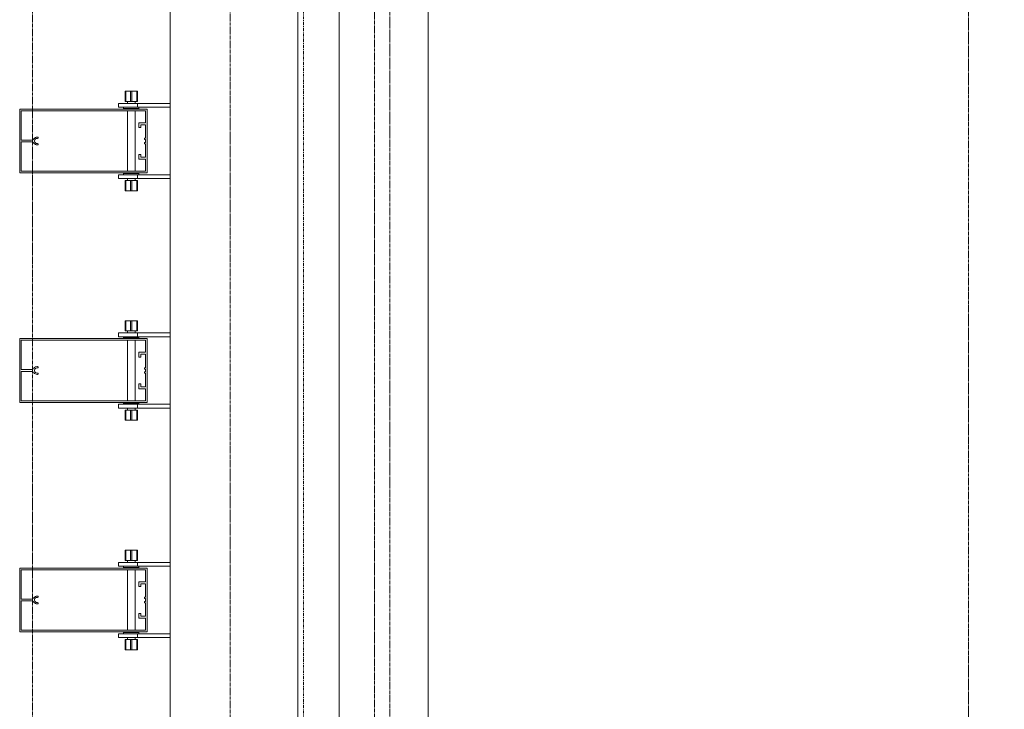
# Model space of a CAD drawing. Extents: x -183660 to 9900, y -136980 to 331.
# Drawn here: x -178084 to -176540, y -121871 to -120789 of the extents above; entities that cross this region are included whole.
import ezdxf

# ---------------------------------------------------------------- set-up
doc = ezdxf.new("R2010")
doc.units = 0
doc.header["$LTSCALE"] = 0.25
for name, pattern in [('AD_Gebäudehülle 2.OG$0$CENTER2', [28.575, 19.05, -3.175, 3.175, -3.175]), ('AD_Systemachsen$0$XKITLINE03', [6, 3, -1, 1, -1]), ('Herzner_Show Level3$0$CENTER2', [28.575, 19.05, -3.175, 3.175, -3.175]), ('Pichler_Grundriss_14.000 Catwalk$0$CENTER2', [28.575, 19.05, -3.175, 3.175, -3.175]), ('Pichler_Grundriss_17.820$0$CENTER2', [28.575, 19.05, -3.175, 3.175, -3.175])]:
    doc.linetypes.add(name, pattern=pattern)
doc.layers.get('0').update_dxf_attribs({"lineweight": 9})
for name, color, linetype, lineweight in [('AD_Gebäudehülle 2.OG$0$Kontur', 252, 'AD_Gebäudehülle 2.OG$0$CENTER2', 9), ('AD_Systemachsen$0$Systemachsen', 202, 'Continuous', 13), ('Herzner_Show Level3$0$Leitungen', 252, 'Herzner_Show Level3$0$CENTER2', 13), ('Pichler_Grundriss_14.000 Catwalk$0$Kontur', 181, 'Continuous', 0), ('Pichler_Grundriss_14.000 Catwalk$0$Kontur BoH Dach', 252, 'Pichler_Grundriss_14.000 Catwalk$0$CENTER2', 13), ('Pichler_Grundriss_17.820$0$Kontur', 181, 'Continuous', 0)]:
    doc.layers.add(name, color=color, linetype=linetype, lineweight=lineweight)

# ---------------------------------------------------------------- blocks, each defined once
blk = doc.blocks.new('AD_Systemachsen')
at = {"layer": 'AD_Systemachsen$0$Systemachsen', "linetype": 'AD_Systemachsen$0$XKITLINE03', "ltscale": 6}
blk.add_line((-177639.1, -136529.8), (-177639.1, -62229.8), dxfattribs=at)
blk = doc.blocks.new('AD_Gebäudehülle 2.OG')
at = {"layer": 'AD_Gebäudehülle 2.OG$0$Kontur'}
for points in [[(-120461.2, -132059.8), (-178064.1, -132059.8), (-178064.1, -66700), (-120461.1, -66700)], [(-178064.1, -67030), (-177754.1, -67030), (-177754.1, -131729.8), (-178064.1, -131729.8)]]:
    blk.add_lwpolyline(points, dxfattribs=at)
blk = doc.blocks.new('Herzner_Show Level3')
at = {"layer": 'Herzner_Show Level3$0$Leitungen'}
blk.add_line((-176595.8, -125256.6), (-176595.8, -118080.6), dxfattribs=at)
blk = doc.blocks.new('Pichler_Grundriss_14.000 Catwalk$0$Catwalk')
for p, q in [((-177583, -124403.8), (-177583, -117555.8)), ((-177443.3, -124403.8), (-177443.3, -117555.8))]:
    blk.add_line(p, q)
blk = doc.blocks.new('Pichler_Grundriss_14.000 Catwalk$0$Lamellenfassade Süd_gr 2')
at = {"layer": 'Pichler_Grundriss_14.000 Catwalk$0$Kontur'}
for p, q in [((-177848.1, -124438.8), (-177848.1, -117520.8)), ((-177648.1, -124438.8), (-177648.1, -117520.8)), ((-177918.6, -120901.8), (-177918.6, -120917.8)), ((-177910.1, -120901.8), (-177918.6, -120901.8)), ((-177918.6, -120901.8), (-177917.6, -120901.8)), ((-177918.6, -120901.8), (-177914.2, -120901.8)), ((-177917.6, -120917.8), (-177917.6, -120901.8)), ((-177917.6, -120901.8), (-177900.6, -120901.8)), ((-177914.2, -120901.8), (-177914, -120901.8)), ((-177904, -120901.8), (-177914.2, -120901.8)), ((-177914, -120901.8), (-177913.3, -120901.8)), ((-177910.1, -120917.8), (-177910.1, -120901.8)), ((-177908.1, -120917.8), (-177908.1, -120901.8)), ((-177908.1, -120901.8), (-177899.6, -120901.8)), ((-177904.3, -120901.8), (-177905, -120901.8)), ((-177904, -120901.8), (-177904.3, -120901.8)), ((-177904, -120901.8), (-177899.6, -120901.8)), ((-177900.6, -120917.8), (-177900.6, -120901.8)), ((-177899.6, -120901.8), (-177900.6, -120901.8)), ((-177899.6, -120917.8), (-177899.6, -120901.8)), ((-178084.1, -121029.8), (-178084.1, -120929.8)), ((-178084.1, -120929.8), (-177884.1, -120929.8)), ((-177929.1, -120920.8), (-177848.1, -120920.8)), ((-177929.1, -120920.8), (-177929.1, -120926.8)), ((-177929.1, -120926.8), (-177848.1, -120926.8)), ((-177921.1, -120926.8), (-177921.1, -120928.8)), ((-177921.1, -120928.8), (-177897.1, -120928.8)), ((-177918.6, -120917.8), (-177910.1, -120917.8)), ((-177915.1, -120917.8), (-177915.1, -120920.8)), ((-177915.1, -120928.8), (-177915.1, -120929.8)), ((-177910.1, -120917.8), (-177900.6, -120917.8)), ((-177903.1, -120917.8), (-177903.1, -120920.8)), ((-177903.1, -120928.8), (-177903.1, -120929.8)), ((-177900.6, -120917.8), (-177899.6, -120917.8)), ((-177899.1, -120926.8), (-177899.1, -120920.8)), ((-177897.1, -120928.8), (-177897.1, -120926.8)), ((-177884.1, -120929.8), (-177884.1, -121029.8)), ((-177886.6, -120932.3), (-178081.6, -120932.3)), ((-178081.6, -120932.3), (-178081.6, -120978.4)), ((-177915.1, -120932.3), (-177915.1, -121027.3)), ((-177903.1, -120932.3), (-177903.1, -121027.3)), ((-177886.6, -120951.2), (-177886.6, -120932.3)), ((-177897.3, -120958.7), (-177897.3, -120951.2)), ((-177897.3, -120951.2), (-177886.6, -120951.2)), ((-177894.3, -120958.7), (-177897.3, -120958.7)), ((-177886.6, -120954.2), (-177894.3, -120954.2)), ((-177894.3, -120954.2), (-177894.3, -120958.7)), ((-177886.6, -120975.5), (-177886.6, -120954.2)), ((-178061.8, -120976.2), (-178060.8, -120975.1)), ((-178060.8, -120975.1), (-178059.6, -120974.3)), ((-178059.6, -120974.3), (-178058.3, -120973.9)), ((-178058.3, -120975.9), (-178059.5, -120976.6)), ((-178058.3, -120973.9), (-178056.9, -120973.7)), ((-178056.9, -120975.7), (-178058.3, -120975.9)), ((-178056.9, -120973.7), (-178056, -120973.7)), ((-178056, -120975.7), (-178056.9, -120975.7)), ((-178056, -120973.7), (-178055.4, -120973.9)), ((-178055.4, -120975.5), (-178056, -120975.7)), ((-178055.4, -120973.9), (-178055, -120974.4)), ((-178055, -120975), (-178055.4, -120975.5)), ((-178055, -120974.4), (-178055, -120975)), ((-177888.6, -120977.5), (-177888.6, -120975.5)), ((-177888.6, -120975.5), (-177886.6, -120975.5)), ((-178081.6, -120978.4), (-178065.8, -120978.4)), ((-178081.6, -120981.2), (-178081.6, -121027.3)), ((-178065.8, -120981.2), (-178081.6, -120981.2)), ((-178065.8, -120978.4), (-178064.6, -120978.2)), ((-178064.6, -120981.4), (-178065.8, -120981.2)), ((-178064.6, -120978.2), (-178063.5, -120977.7)), ((-178063.5, -120981.8), (-178064.6, -120981.4)), ((-178063.5, -120977.7), (-178062.6, -120977.1)), ((-178062.6, -120982.5), (-178063.5, -120981.8)), ((-178062.6, -120977.1), (-178061.8, -120976.2)), ((-178061.8, -120983.4), (-178062.6, -120982.5)), ((-178060.8, -120984.4), (-178061.8, -120983.4)), ((-178060.4, -120977.7), (-178060.9, -120979.1)), ((-178060.9, -120979.1), (-178060.9, -120980.5)), ((-178060.9, -120980.5), (-178060.4, -120981.8)), ((-178059.6, -120985.2), (-178060.8, -120984.4)), ((-178059.5, -120976.6), (-178060.4, -120977.7)), ((-178060.4, -120981.8), (-178059.5, -120982.9)), ((-178058.3, -120985.7), (-178059.6, -120985.2)), ((-178059.5, -120982.9), (-178058.3, -120983.6)), ((-178058.3, -120983.6), (-178056.9, -120983.9)), ((-178056.9, -120985.9), (-178058.3, -120985.7)), ((-178056.9, -120983.9), (-178056, -120983.9)), ((-178056, -120985.9), (-178056.9, -120985.9)), ((-178056, -120983.9), (-178055.4, -120984.1)), ((-178055.4, -120985.7), (-178056, -120985.9)), ((-178055.4, -120984.1), (-178055, -120984.6)), ((-178055, -120985.2), (-178055.4, -120985.7)), ((-178055, -120984.6), (-178055, -120985.2)), ((-177886.6, -120977.5), (-177888.6, -120977.5)), ((-177888.6, -120984), (-177888.6, -120982)), ((-177888.6, -120982), (-177886.6, -120982)), ((-177886.6, -120984), (-177888.6, -120984)), ((-177886.6, -120982), (-177886.6, -120977.5)), ((-177886.6, -121005.3), (-177886.6, -120984)), ((-177897.3, -121008.3), (-177897.3, -121000.8)), ((-177897.3, -121000.8), (-177894.3, -121000.8)), ((-177894.3, -121000.8), (-177894.3, -121005.3)), ((-177894.3, -121005.3), (-177886.6, -121005.3)), ((-177886.6, -121008.3), (-177897.3, -121008.3)), ((-177886.6, -121027.3), (-177886.6, -121008.3)), ((-177884.1, -121029.8), (-178084.1, -121029.8)), ((-178081.6, -121027.3), (-177886.6, -121027.3)), ((-177929.1, -121032.8), (-177848.1, -121032.8)), ((-177929.1, -121032.8), (-177929.1, -121038.8)), ((-177897.1, -121030.8), (-177921.1, -121030.8)), ((-177921.1, -121030.8), (-177921.1, -121032.8)), ((-177915.1, -121029.8), (-177915.1, -121030.8)), ((-177903.1, -121029.8), (-177903.1, -121030.8)), ((-177899.1, -121038.8), (-177899.1, -121032.8)), ((-177897.1, -121032.8), (-177897.1, -121030.8)), ((-177929.1, -121038.8), (-177848.1, -121038.8)), ((-177917.6, -121041.8), (-177918.6, -121041.8)), ((-177918.6, -121041.8), (-177918.6, -121057.8)), ((-177908.1, -121041.8), (-177917.6, -121041.8)), ((-177917.6, -121041.8), (-177917.6, -121057.8)), ((-177915.1, -121038.8), (-177915.1, -121041.8)), ((-177910.1, -121057.8), (-177910.1, -121041.8)), ((-177899.6, -121041.8), (-177908.1, -121041.8)), ((-177908.1, -121041.8), (-177908.1, -121057.8)), ((-177903.1, -121038.8), (-177903.1, -121041.8)), ((-177900.6, -121057.8), (-177900.6, -121041.8)), ((-177899.6, -121041.8), (-177899.6, -121057.8)), ((-177910.1, -121057.8), (-177918.6, -121057.8)), ((-177918.6, -121057.8), (-177917.6, -121057.8)), ((-177914.2, -121057.8), (-177918.6, -121057.8)), ((-177917.6, -121057.8), (-177900.6, -121057.8)), ((-177904, -121057.8), (-177914.2, -121057.8)), ((-177914.2, -121057.8), (-177914, -121057.8)), ((-177914, -121057.8), (-177913.3, -121057.8)), ((-177908.1, -121057.8), (-177899.6, -121057.8)), ((-177904.3, -121057.8), (-177905, -121057.8)), ((-177904, -121057.8), (-177904.3, -121057.8)), ((-177904, -121057.8), (-177899.6, -121057.8)), ((-177899.6, -121057.8), (-177900.6, -121057.8)), ((-177918.6, -121261.8), (-177918.6, -121277.8)), ((-177910.1, -121261.8), (-177918.6, -121261.8)), ((-177918.6, -121261.8), (-177917.6, -121261.8)), ((-177918.6, -121261.8), (-177914.2, -121261.8)), ((-177917.6, -121277.8), (-177917.6, -121261.8)), ((-177917.6, -121261.8), (-177900.6, -121261.8)), ((-177914.2, -121261.8), (-177914, -121261.8)), ((-177904, -121261.8), (-177914.2, -121261.8)), ((-177914, -121261.8), (-177913.3, -121261.8)), ((-177910.1, -121277.8), (-177910.1, -121261.8)), ((-177908.1, -121277.8), (-177908.1, -121261.8)), ((-177908.1, -121261.8), (-177899.6, -121261.8)), ((-177904.3, -121261.8), (-177905, -121261.8)), ((-177904, -121261.8), (-177904.3, -121261.8)), ((-177904, -121261.8), (-177899.6, -121261.8)), ((-177900.6, -121277.8), (-177900.6, -121261.8)), ((-177899.6, -121261.8), (-177900.6, -121261.8)), ((-177899.6, -121261.8), (-177899.6, -121277.8)), ((-177929.1, -121280.8), (-177848.1, -121280.8)), ((-177929.1, -121280.8), (-177929.1, -121286.8)), ((-177918.6, -121277.8), (-177910.1, -121277.8)), ((-177915.1, -121277.8), (-177915.1, -121280.8)), ((-177910.1, -121277.8), (-177900.6, -121277.8)), ((-177903.1, -121277.8), (-177903.1, -121280.8)), ((-177900.6, -121277.8), (-177899.6, -121277.8)), ((-177899.1, -121286.8), (-177899.1, -121280.8)), ((-178084.1, -121389.8), (-178084.1, -121289.8)), ((-178084.1, -121289.8), (-177884.1, -121289.8)), ((-178081.6, -121292.3), (-178081.6, -121338.4)), ((-177886.6, -121292.3), (-178081.6, -121292.3)), ((-177929.1, -121286.8), (-177848.1, -121286.8)), ((-177921.1, -121286.8), (-177921.1, -121288.8)), ((-177921.1, -121288.8), (-177897.1, -121288.8)), ((-177915.1, -121288.8), (-177915.1, -121289.8)), ((-177915.1, -121292.3), (-177915.1, -121387.3)), ((-177903.1, -121288.8), (-177903.1, -121289.8)), ((-177903.1, -121292.3), (-177903.1, -121387.3)), ((-177897.1, -121288.8), (-177897.1, -121286.8)), ((-177886.6, -121311.2), (-177886.6, -121292.3)), ((-177884.1, -121289.8), (-177884.1, -121389.8)), ((-177897.3, -121311.2), (-177886.6, -121311.2)), ((-177897.3, -121318.7), (-177897.3, -121311.2)), ((-177894.3, -121314.2), (-177894.3, -121318.7)), ((-177886.6, -121314.2), (-177894.3, -121314.2)), ((-177886.6, -121335.5), (-177886.6, -121314.2)), ((-177894.3, -121318.7), (-177897.3, -121318.7)), ((-178081.6, -121338.4), (-178065.8, -121338.4)), ((-178081.6, -121341.2), (-178081.6, -121387.3)), ((-178065.8, -121341.2), (-178081.6, -121341.2)), ((-178065.8, -121338.4), (-178064.6, -121338.2)), ((-178064.6, -121341.4), (-178065.8, -121341.2)), ((-178064.6, -121338.2), (-178063.5, -121337.7)), ((-178063.5, -121341.8), (-178064.6, -121341.4)), ((-178063.5, -121337.7), (-178062.6, -121337.1)), ((-178062.6, -121342.5), (-178063.5, -121341.8)), ((-178062.6, -121337.1), (-178061.8, -121336.2)), ((-178061.8, -121343.4), (-178062.6, -121342.5)), ((-178061.8, -121336.2), (-178060.8, -121335.1)), ((-178060.8, -121344.4), (-178061.8, -121343.4)), ((-178060.4, -121337.7), (-178060.9, -121339.1)), ((-178060.9, -121339.1), (-178060.9, -121340.5)), ((-178060.9, -121340.5), (-178060.4, -121341.8)), ((-178060.8, -121335.1), (-178059.6, -121334.3)), ((-178059.6, -121345.2), (-178060.8, -121344.4)), ((-178059.5, -121336.6), (-178060.4, -121337.7)), ((-178060.4, -121341.8), (-178059.5, -121342.9)), ((-178059.6, -121334.3), (-178058.3, -121333.9)), ((-178058.3, -121345.7), (-178059.6, -121345.2)), ((-178058.3, -121335.9), (-178059.5, -121336.6)), ((-178059.5, -121342.9), (-178058.3, -121343.6)), ((-178058.3, -121333.9), (-178056.9, -121333.7)), ((-178056.9, -121335.7), (-178058.3, -121335.9)), ((-178058.3, -121343.6), (-178056.9, -121343.9)), ((-178056.9, -121345.9), (-178058.3, -121345.7)), ((-178056.9, -121333.7), (-178056, -121333.7)), ((-178056, -121335.7), (-178056.9, -121335.7)), ((-178056.9, -121343.9), (-178056, -121343.9)), ((-178056, -121345.9), (-178056.9, -121345.9)), ((-178056, -121333.7), (-178055.4, -121333.9)), ((-178055.4, -121335.5), (-178056, -121335.7)), ((-178056, -121343.9), (-178055.4, -121344.1)), ((-178055.4, -121345.7), (-178056, -121345.9)), ((-178055.4, -121333.9), (-178055, -121334.4)), ((-178055, -121335), (-178055.4, -121335.5)), ((-178055.4, -121344.1), (-178055, -121344.6)), ((-178055, -121345.2), (-178055.4, -121345.7)), ((-178055, -121334.4), (-178055, -121335)), ((-178055, -121344.6), (-178055, -121345.2)), ((-177888.6, -121335.5), (-177886.6, -121335.5)), ((-177888.6, -121337.5), (-177888.6, -121335.5)), ((-177886.6, -121337.5), (-177888.6, -121337.5)), ((-177888.6, -121342), (-177886.6, -121342)), ((-177888.6, -121344), (-177888.6, -121342)), ((-177886.6, -121344), (-177888.6, -121344)), ((-177886.6, -121342), (-177886.6, -121337.5)), ((-177886.6, -121365.3), (-177886.6, -121344)), ((-177897.3, -121360.8), (-177894.3, -121360.8)), ((-177897.3, -121368.3), (-177897.3, -121360.8)), ((-177894.3, -121360.8), (-177894.3, -121365.3)), ((-177886.6, -121368.3), (-177897.3, -121368.3)), ((-177894.3, -121365.3), (-177886.6, -121365.3)), ((-177886.6, -121387.3), (-177886.6, -121368.3)), ((-177884.1, -121389.8), (-178084.1, -121389.8)), ((-178081.6, -121387.3), (-177886.6, -121387.3)), ((-177929.1, -121392.8), (-177848.1, -121392.8)), ((-177929.1, -121392.8), (-177929.1, -121398.8)), ((-177897.1, -121390.8), (-177921.1, -121390.8)), ((-177921.1, -121390.8), (-177921.1, -121392.8)), ((-177915.1, -121389.8), (-177915.1, -121390.8)), ((-177903.1, -121389.8), (-177903.1, -121390.8)), ((-177899.1, -121398.8), (-177899.1, -121392.8)), ((-177897.1, -121392.8), (-177897.1, -121390.8)), ((-177929.1, -121398.8), (-177848.1, -121398.8)), ((-177917.6, -121401.8), (-177918.6, -121401.8)), ((-177918.6, -121401.8), (-177918.6, -121417.8)), ((-177908.1, -121401.8), (-177917.6, -121401.8)), ((-177917.6, -121401.8), (-177917.6, -121417.8)), ((-177915.1, -121398.8), (-177915.1, -121401.8)), ((-177910.1, -121417.8), (-177910.1, -121401.8)), ((-177899.6, -121401.8), (-177908.1, -121401.8)), ((-177908.1, -121401.8), (-177908.1, -121417.8)), ((-177903.1, -121398.8), (-177903.1, -121401.8)), ((-177900.6, -121417.8), (-177900.6, -121401.8)), ((-177899.6, -121401.8), (-177899.6, -121417.8)), ((-177918.6, -121417.8), (-177917.6, -121417.8)), ((-177910.1, -121417.8), (-177918.6, -121417.8)), ((-177914.2, -121417.8), (-177918.6, -121417.8)), ((-177917.6, -121417.8), (-177900.6, -121417.8)), ((-177904, -121417.8), (-177914.2, -121417.8)), ((-177914.2, -121417.8), (-177914, -121417.8)), ((-177914, -121417.8), (-177913.3, -121417.8)), ((-177908.1, -121417.8), (-177899.6, -121417.8)), ((-177904.3, -121417.8), (-177905, -121417.8)), ((-177904, -121417.8), (-177904.3, -121417.8)), ((-177904, -121417.8), (-177899.6, -121417.8)), ((-177899.6, -121417.8), (-177900.6, -121417.8)), ((-177918.6, -121621.8), (-177918.6, -121637.8)), ((-177910.1, -121621.8), (-177918.6, -121621.8)), ((-177918.6, -121621.8), (-177917.6, -121621.8)), ((-177918.6, -121621.8), (-177914.2, -121621.8)), ((-177917.6, -121637.8), (-177917.6, -121621.8)), ((-177917.6, -121621.8), (-177900.6, -121621.8)), ((-177914.2, -121621.8), (-177914, -121621.8)), ((-177904, -121621.8), (-177914.2, -121621.8)), ((-177914, -121621.8), (-177913.3, -121621.8)), ((-177910.1, -121637.8), (-177910.1, -121621.8)), ((-177908.1, -121637.8), (-177908.1, -121621.8)), ((-177908.1, -121621.8), (-177899.6, -121621.8)), ((-177904.3, -121621.8), (-177905, -121621.8)), ((-177904, -121621.8), (-177904.3, -121621.8)), ((-177904, -121621.8), (-177899.6, -121621.8)), ((-177900.6, -121637.8), (-177900.6, -121621.8)), ((-177899.6, -121621.8), (-177900.6, -121621.8)), ((-177899.6, -121637.8), (-177899.6, -121621.8)), ((-177918.6, -121637.8), (-177910.1, -121637.8)), ((-177915.1, -121637.8), (-177915.1, -121640.8)), ((-177910.1, -121637.8), (-177900.6, -121637.8)), ((-177903.1, -121637.8), (-177903.1, -121640.8)), ((-177900.6, -121637.8), (-177899.6, -121637.8)), ((-178084.1, -121749.8), (-178084.1, -121649.8)), ((-178084.1, -121649.8), (-177884.1, -121649.8)), ((-178081.6, -121652.3), (-178081.6, -121698.4)), ((-177886.6, -121652.3), (-178081.6, -121652.3)), ((-177929.1, -121640.8), (-177848.1, -121640.8)), ((-177929.1, -121640.8), (-177929.1, -121646.8)), ((-177929.1, -121646.8), (-177848.1, -121646.8)), ((-177921.1, -121646.8), (-177921.1, -121648.8)), ((-177921.1, -121648.8), (-177897.1, -121648.8)), ((-177915.1, -121648.8), (-177915.1, -121649.8)), ((-177915.1, -121652.3), (-177915.1, -121747.3)), ((-177903.1, -121648.8), (-177903.1, -121649.8)), ((-177903.1, -121652.3), (-177903.1, -121747.3)), ((-177899.1, -121646.8), (-177899.1, -121640.8)), ((-177897.1, -121648.8), (-177897.1, -121646.8)), ((-177886.6, -121671.2), (-177886.6, -121652.3)), ((-177884.1, -121649.8), (-177884.1, -121749.8)), ((-177897.3, -121671.2), (-177886.6, -121671.2)), ((-177897.3, -121678.7), (-177897.3, -121671.2)), ((-177894.3, -121678.7), (-177897.3, -121678.7)), ((-177894.3, -121674.2), (-177894.3, -121678.7)), ((-177886.6, -121674.2), (-177894.3, -121674.2)), ((-177886.6, -121695.5), (-177886.6, -121674.2)), ((-178081.6, -121698.4), (-178065.8, -121698.4)), ((-178081.6, -121701.2), (-178081.6, -121747.3)), ((-178065.8, -121701.2), (-178081.6, -121701.2)), ((-178065.8, -121698.4), (-178064.6, -121698.2)), ((-178064.6, -121701.4), (-178065.8, -121701.2)), ((-178064.6, -121698.2), (-178063.5, -121697.7)), ((-178063.5, -121701.8), (-178064.6, -121701.4)), ((-178063.5, -121697.7), (-178062.6, -121697.1)), ((-178062.6, -121702.5), (-178063.5, -121701.8)), ((-178062.6, -121697.1), (-178061.8, -121696.2)), ((-178061.8, -121696.2), (-178060.8, -121695.1)), ((-178060.4, -121697.7), (-178060.9, -121699.1)), ((-178060.9, -121699.1), (-178060.9, -121700.5)), ((-178060.9, -121700.5), (-178060.4, -121701.8)), ((-178060.8, -121695.1), (-178059.6, -121694.3)), ((-178059.5, -121696.6), (-178060.4, -121697.7)), ((-178060.4, -121701.8), (-178059.5, -121702.9)), ((-178059.6, -121694.3), (-178058.3, -121693.9)), ((-178058.3, -121695.9), (-178059.5, -121696.6)), ((-178058.3, -121693.9), (-178056.9, -121693.7)), ((-178056.9, -121695.7), (-178058.3, -121695.9)), ((-178056.9, -121693.7), (-178056, -121693.7)), ((-178056, -121695.7), (-178056.9, -121695.7)), ((-178056, -121693.7), (-178055.4, -121693.9)), ((-178055.4, -121695.5), (-178056, -121695.7)), ((-178055.4, -121693.9), (-178055, -121694.4)), ((-178055, -121695), (-178055.4, -121695.5)), ((-178055, -121694.4), (-178055, -121695)), ((-177888.6, -121695.5), (-177886.6, -121695.5)), ((-177888.6, -121697.5), (-177888.6, -121695.5)), ((-177886.6, -121697.5), (-177888.6, -121697.5)), ((-177886.6, -121702), (-177886.6, -121697.5)), ((-178061.8, -121703.4), (-178062.6, -121702.5)), ((-178060.8, -121704.4), (-178061.8, -121703.4)), ((-178059.6, -121705.2), (-178060.8, -121704.4)), ((-178058.3, -121705.7), (-178059.6, -121705.2)), ((-178059.5, -121702.9), (-178058.3, -121703.6)), ((-178058.3, -121703.6), (-178056.9, -121703.9)), ((-178056.9, -121705.9), (-178058.3, -121705.7)), ((-178056.9, -121703.9), (-178056, -121703.9)), ((-178056, -121705.9), (-178056.9, -121705.9)), ((-178056, -121703.9), (-178055.4, -121704.1)), ((-178055.4, -121705.7), (-178056, -121705.9)), ((-178055.4, -121704.1), (-178055, -121704.6)), ((-178055, -121705.2), (-178055.4, -121705.7)), ((-178055, -121704.6), (-178055, -121705.2)), ((-177888.6, -121702), (-177886.6, -121702)), ((-177888.6, -121704), (-177888.6, -121702)), ((-177886.6, -121704), (-177888.6, -121704)), ((-177886.6, -121725.3), (-177886.6, -121704)), ((-177897.3, -121720.8), (-177894.3, -121720.8)), ((-177897.3, -121728.3), (-177897.3, -121720.8)), ((-177886.6, -121728.3), (-177897.3, -121728.3)), ((-177894.3, -121720.8), (-177894.3, -121725.3)), ((-177894.3, -121725.3), (-177886.6, -121725.3)), ((-177886.6, -121747.3), (-177886.6, -121728.3)), ((-178081.6, -121747.3), (-177886.6, -121747.3)), ((-177884.1, -121749.8), (-178084.1, -121749.8)), ((-177929.1, -121752.8), (-177848.1, -121752.8)), ((-177929.1, -121752.8), (-177929.1, -121758.8)), ((-177929.1, -121758.8), (-177848.1, -121758.8)), ((-177897.1, -121750.8), (-177921.1, -121750.8)), ((-177921.1, -121750.8), (-177921.1, -121752.8)), ((-177917.6, -121761.8), (-177918.6, -121761.8)), ((-177918.6, -121761.8), (-177918.6, -121777.8)), ((-177908.1, -121761.8), (-177917.6, -121761.8)), ((-177917.6, -121761.8), (-177917.6, -121777.8)), ((-177915.1, -121749.8), (-177915.1, -121750.8)), ((-177915.1, -121758.8), (-177915.1, -121761.8)), ((-177910.1, -121777.8), (-177910.1, -121761.8)), ((-177899.6, -121761.8), (-177908.1, -121761.8)), ((-177908.1, -121761.8), (-177908.1, -121777.8)), ((-177903.1, -121749.8), (-177903.1, -121750.8)), ((-177903.1, -121758.8), (-177903.1, -121761.8)), ((-177900.6, -121777.8), (-177900.6, -121761.8)), ((-177899.6, -121761.8), (-177899.6, -121777.8)), ((-177899.1, -121758.8), (-177899.1, -121752.8)), ((-177897.1, -121752.8), (-177897.1, -121750.8)), ((-177914.2, -121777.8), (-177918.6, -121777.8)), ((-177918.6, -121777.8), (-177917.6, -121777.8)), ((-177910.1, -121777.8), (-177918.6, -121777.8)), ((-177917.6, -121777.8), (-177900.6, -121777.8)), ((-177904, -121777.8), (-177914.2, -121777.8)), ((-177914.2, -121777.8), (-177914, -121777.8)), ((-177914, -121777.8), (-177913.3, -121777.8)), ((-177908.1, -121777.8), (-177899.6, -121777.8)), ((-177904.3, -121777.8), (-177905, -121777.8)), ((-177904, -121777.8), (-177904.3, -121777.8)), ((-177904, -121777.8), (-177899.6, -121777.8)), ((-177899.6, -121777.8), (-177900.6, -121777.8))]:
    blk.add_line(p, q, dxfattribs=at)
blk = doc.blocks.new('Pichler_Grundriss_14.000 Catwalk')
blk.add_blockref('Pichler_Grundriss_14.000 Catwalk$0$Lamellenfassade Süd_gr 2', (0, 0))
at = {"layer": 'Pichler_Grundriss_14.000 Catwalk$0$Kontur BoH Dach'}
blk.add_blockref('Pichler_Grundriss_14.000 Catwalk$0$Catwalk', (0, 0), dxfattribs=at)
blk = doc.blocks.new('Pichler_Grundriss_17.820$0$Lamellenfassade Süd_gr 3')
at = {"layer": 'Pichler_Grundriss_17.820$0$Kontur', "linetype": 'Continuous'}
for p, q in [((-177848.1, -124438.8), (-177848.1, -117520.8)), ((-177648.1, -124438.8), (-177648.1, -117520.8)), ((-177918.6, -120901.8), (-177918.6, -120917.8)), ((-177910.1, -120901.8), (-177918.6, -120901.8)), ((-177918.6, -120901.8), (-177917.6, -120901.8)), ((-177918.6, -120901.8), (-177899.6, -120901.8)), ((-177917.6, -120917.8), (-177917.6, -120901.8)), ((-177917.6, -120901.8), (-177900.6, -120901.8)), ((-177914.2, -120901.8), (-177914, -120901.8)), ((-177914, -120901.8), (-177913.3, -120901.8)), ((-177910.1, -120917.8), (-177910.1, -120901.8)), ((-177908.1, -120917.8), (-177908.1, -120901.8)), ((-177908.1, -120901.8), (-177899.6, -120901.8)), ((-177904.3, -120901.8), (-177905, -120901.8)), ((-177904, -120901.8), (-177904.3, -120901.8)), ((-177900.6, -120917.8), (-177900.6, -120901.8)), ((-177899.6, -120901.8), (-177900.6, -120901.8)), ((-177899.6, -120917.8), (-177899.6, -120901.8)), ((-178084.1, -121029.8), (-178084.1, -120929.8)), ((-178084.1, -120929.8), (-177884.1, -120929.8)), ((-177929.1, -120920.8), (-177848.1, -120920.8)), ((-177929.1, -120920.8), (-177929.1, -120926.8)), ((-177929.1, -120926.8), (-177848.1, -120926.8)), ((-177921.1, -120926.8), (-177921.1, -120928.8)), ((-177921.1, -120928.8), (-177897.1, -120928.8)), ((-177918.6, -120917.8), (-177910.1, -120917.8)), ((-177915.1, -120917.8), (-177915.1, -120920.8)), ((-177915.1, -120928.8), (-177915.1, -120929.8)), ((-177910.1, -120917.8), (-177900.6, -120917.8)), ((-177903.1, -120917.8), (-177903.1, -120920.8)), ((-177903.1, -120928.8), (-177903.1, -120929.8)), ((-177900.6, -120917.8), (-177899.6, -120917.8)), ((-177899.1, -120926.8), (-177899.1, -120920.8)), ((-177897.1, -120928.8), (-177897.1, -120926.8)), ((-177884.1, -120929.8), (-177884.1, -121029.8)), ((-177886.6, -120932.3), (-178081.6, -120932.3)), ((-178081.6, -120932.3), (-178081.6, -120978.4)), ((-177915.1, -120932.3), (-177915.1, -121027.3)), ((-177903.1, -120932.3), (-177903.1, -121027.3)), ((-177886.6, -120951.2), (-177886.6, -120932.3)), ((-177897.3, -120958.7), (-177897.3, -120951.2)), ((-177897.3, -120951.2), (-177886.6, -120951.2)), ((-177894.3, -120958.7), (-177897.3, -120958.7)), ((-177886.6, -120954.2), (-177894.3, -120954.2)), ((-177894.3, -120954.2), (-177894.3, -120958.7)), ((-177886.6, -120975.5), (-177886.6, -120954.2)), ((-178061.8, -120976.2), (-178060.8, -120975.1)), ((-178060.8, -120975.1), (-178059.6, -120974.3)), ((-178059.6, -120974.3), (-178058.3, -120973.9)), ((-178058.3, -120975.9), (-178059.5, -120976.6)), ((-178058.3, -120973.9), (-178056.9, -120973.7)), ((-178056.9, -120975.7), (-178058.3, -120975.9)), ((-178056.9, -120973.7), (-178056, -120973.7)), ((-178056, -120975.7), (-178056.9, -120975.7)), ((-178056, -120973.7), (-178055.4, -120973.9)), ((-178055.4, -120975.5), (-178056, -120975.7)), ((-178055.4, -120973.9), (-178055, -120974.4)), ((-178055, -120975), (-178055.4, -120975.5)), ((-178055, -120974.4), (-178055, -120975)), ((-177888.6, -120977.5), (-177888.6, -120975.5)), ((-177888.6, -120975.5), (-177886.6, -120975.5)), ((-178081.6, -120978.4), (-178065.8, -120978.4)), ((-178081.6, -120981.2), (-178081.6, -121027.3)), ((-178065.8, -120981.2), (-178081.6, -120981.2)), ((-178065.8, -120978.4), (-178064.6, -120978.2)), ((-178064.6, -120981.4), (-178065.8, -120981.2)), ((-178064.6, -120978.2), (-178063.5, -120977.7)), ((-178063.5, -120981.8), (-178064.6, -120981.4)), ((-178063.5, -120977.7), (-178062.6, -120977.1)), ((-178062.6, -120982.5), (-178063.5, -120981.8)), ((-178062.6, -120977.1), (-178061.8, -120976.2)), ((-178061.8, -120983.4), (-178062.6, -120982.5)), ((-178060.8, -120984.4), (-178061.8, -120983.4)), ((-178060.4, -120977.7), (-178060.9, -120979.1)), ((-178060.9, -120979.1), (-178060.9, -120980.5)), ((-178060.9, -120980.5), (-178060.4, -120981.8)), ((-178059.6, -120985.2), (-178060.8, -120984.4)), ((-178059.5, -120976.6), (-178060.4, -120977.7)), ((-178060.4, -120981.8), (-178059.5, -120982.9)), ((-178058.3, -120985.7), (-178059.6, -120985.2)), ((-178059.5, -120982.9), (-178058.3, -120983.6)), ((-178058.3, -120983.6), (-178056.9, -120983.9)), ((-178056.9, -120985.9), (-178058.3, -120985.7)), ((-178056.9, -120983.9), (-178056, -120983.9)), ((-178056, -120985.9), (-178056.9, -120985.9)), ((-178056, -120983.9), (-178055.4, -120984.1)), ((-178055.4, -120985.7), (-178056, -120985.9)), ((-178055.4, -120984.1), (-178055, -120984.6)), ((-178055, -120985.2), (-178055.4, -120985.7)), ((-178055, -120984.6), (-178055, -120985.2)), ((-177886.6, -120977.5), (-177888.6, -120977.5)), ((-177888.6, -120984), (-177888.6, -120982)), ((-177888.6, -120982), (-177886.6, -120982)), ((-177886.6, -120984), (-177888.6, -120984)), ((-177886.6, -120982), (-177886.6, -120977.5)), ((-177886.6, -121005.3), (-177886.6, -120984)), ((-177897.3, -121008.3), (-177897.3, -121000.8)), ((-177897.3, -121000.8), (-177894.3, -121000.8)), ((-177894.3, -121000.8), (-177894.3, -121005.3)), ((-177894.3, -121005.3), (-177886.6, -121005.3)), ((-177886.6, -121008.3), (-177897.3, -121008.3)), ((-177886.6, -121027.3), (-177886.6, -121008.3)), ((-177884.1, -121029.8), (-178084.1, -121029.8)), ((-178081.6, -121027.3), (-177886.6, -121027.3)), ((-177929.1, -121032.8), (-177848.1, -121032.8)), ((-177929.1, -121032.8), (-177929.1, -121038.8)), ((-177897.1, -121030.8), (-177921.1, -121030.8)), ((-177921.1, -121030.8), (-177921.1, -121032.8)), ((-177915.1, -121029.8), (-177915.1, -121030.8)), ((-177903.1, -121029.8), (-177903.1, -121030.8)), ((-177899.1, -121038.8), (-177899.1, -121032.8)), ((-177897.1, -121032.8), (-177897.1, -121030.8)), ((-177929.1, -121038.8), (-177848.1, -121038.8)), ((-177917.6, -121041.8), (-177918.6, -121041.8)), ((-177918.6, -121041.8), (-177918.6, -121057.8)), ((-177908.1, -121041.8), (-177917.6, -121041.8)), ((-177917.6, -121041.8), (-177917.6, -121057.8)), ((-177915.1, -121038.8), (-177915.1, -121041.8)), ((-177910.1, -121057.8), (-177910.1, -121041.8)), ((-177899.6, -121041.8), (-177908.1, -121041.8)), ((-177908.1, -121041.8), (-177908.1, -121057.8)), ((-177903.1, -121038.8), (-177903.1, -121041.8)), ((-177900.6, -121057.8), (-177900.6, -121041.8)), ((-177899.6, -121041.8), (-177899.6, -121057.8)), ((-177910.1, -121057.8), (-177918.6, -121057.8)), ((-177918.6, -121057.8), (-177917.6, -121057.8)), ((-177899.6, -121057.8), (-177918.6, -121057.8)), ((-177917.6, -121057.8), (-177900.6, -121057.8)), ((-177914.2, -121057.8), (-177914, -121057.8)), ((-177914, -121057.8), (-177913.3, -121057.8)), ((-177908.1, -121057.8), (-177899.6, -121057.8)), ((-177904.3, -121057.8), (-177905, -121057.8)), ((-177904, -121057.8), (-177904.3, -121057.8)), ((-177899.6, -121057.8), (-177900.6, -121057.8)), ((-177918.6, -121261.8), (-177918.6, -121277.8)), ((-177910.1, -121261.8), (-177918.6, -121261.8)), ((-177918.6, -121261.8), (-177917.6, -121261.8)), ((-177918.6, -121261.8), (-177899.6, -121261.8)), ((-177917.6, -121277.8), (-177917.6, -121261.8)), ((-177917.6, -121261.8), (-177900.6, -121261.8)), ((-177914.2, -121261.8), (-177914, -121261.8)), ((-177914, -121261.8), (-177913.3, -121261.8)), ((-177910.1, -121277.8), (-177910.1, -121261.8)), ((-177908.1, -121277.8), (-177908.1, -121261.8)), ((-177908.1, -121261.8), (-177899.6, -121261.8)), ((-177904.3, -121261.8), (-177905, -121261.8)), ((-177904, -121261.8), (-177904.3, -121261.8)), ((-177900.6, -121277.8), (-177900.6, -121261.8)), ((-177899.6, -121261.8), (-177900.6, -121261.8)), ((-177899.6, -121261.8), (-177899.6, -121277.8)), ((-177929.1, -121280.8), (-177848.1, -121280.8)), ((-177929.1, -121280.8), (-177929.1, -121286.8)), ((-177918.6, -121277.8), (-177910.1, -121277.8)), ((-177915.1, -121277.8), (-177915.1, -121280.8)), ((-177910.1, -121277.8), (-177900.6, -121277.8)), ((-177903.1, -121277.8), (-177903.1, -121280.8)), ((-177900.6, -121277.8), (-177899.6, -121277.8)), ((-177899.1, -121286.8), (-177899.1, -121280.8)), ((-178084.1, -121389.8), (-178084.1, -121289.8)), ((-178084.1, -121289.8), (-177884.1, -121289.8)), ((-178081.6, -121292.3), (-178081.6, -121338.4)), ((-177886.6, -121292.3), (-178081.6, -121292.3)), ((-177929.1, -121286.8), (-177848.1, -121286.8)), ((-177921.1, -121286.8), (-177921.1, -121288.8)), ((-177921.1, -121288.8), (-177897.1, -121288.8)), ((-177915.1, -121288.8), (-177915.1, -121289.8)), ((-177915.1, -121292.3), (-177915.1, -121387.3)), ((-177903.1, -121288.8), (-177903.1, -121289.8)), ((-177903.1, -121292.3), (-177903.1, -121387.3)), ((-177897.1, -121288.8), (-177897.1, -121286.8)), ((-177886.6, -121311.2), (-177886.6, -121292.3)), ((-177884.1, -121289.8), (-177884.1, -121389.8)), ((-177897.3, -121311.2), (-177886.6, -121311.2)), ((-177897.3, -121318.7), (-177897.3, -121311.2)), ((-177894.3, -121314.2), (-177894.3, -121318.7)), ((-177886.6, -121314.2), (-177894.3, -121314.2)), ((-177886.6, -121335.5), (-177886.6, -121314.2)), ((-177894.3, -121318.7), (-177897.3, -121318.7)), ((-178081.6, -121338.4), (-178065.8, -121338.4)), ((-178081.6, -121341.2), (-178081.6, -121387.3)), ((-178065.8, -121341.2), (-178081.6, -121341.2)), ((-178065.8, -121338.4), (-178064.6, -121338.2)), ((-178064.6, -121341.4), (-178065.8, -121341.2)), ((-178064.6, -121338.2), (-178063.5, -121337.7)), ((-178063.5, -121341.8), (-178064.6, -121341.4)), ((-178063.5, -121337.7), (-178062.6, -121337.1)), ((-178062.6, -121342.5), (-178063.5, -121341.8)), ((-178062.6, -121337.1), (-178061.8, -121336.2)), ((-178061.8, -121343.4), (-178062.6, -121342.5)), ((-178061.8, -121336.2), (-178060.8, -121335.1)), ((-178060.8, -121344.4), (-178061.8, -121343.4)), ((-178060.4, -121337.7), (-178060.9, -121339.1)), ((-178060.9, -121339.1), (-178060.9, -121340.5)), ((-178060.9, -121340.5), (-178060.4, -121341.8)), ((-178060.8, -121335.1), (-178059.6, -121334.3)), ((-178059.6, -121345.2), (-178060.8, -121344.4)), ((-178059.5, -121336.6), (-178060.4, -121337.7)), ((-178060.4, -121341.8), (-178059.5, -121342.9)), ((-178059.6, -121334.3), (-178058.3, -121333.9)), ((-178058.3, -121345.7), (-178059.6, -121345.2)), ((-178058.3, -121335.9), (-178059.5, -121336.6)), ((-178059.5, -121342.9), (-178058.3, -121343.6)), ((-178058.3, -121333.9), (-178056.9, -121333.7)), ((-178056.9, -121335.7), (-178058.3, -121335.9)), ((-178058.3, -121343.6), (-178056.9, -121343.9)), ((-178056.9, -121345.9), (-178058.3, -121345.7)), ((-178056.9, -121333.7), (-178056, -121333.7)), ((-178056, -121335.7), (-178056.9, -121335.7)), ((-178056.9, -121343.9), (-178056, -121343.9)), ((-178056, -121345.9), (-178056.9, -121345.9)), ((-178056, -121333.7), (-178055.4, -121333.9)), ((-178055.4, -121335.5), (-178056, -121335.7)), ((-178056, -121343.9), (-178055.4, -121344.1)), ((-178055.4, -121345.7), (-178056, -121345.9)), ((-178055.4, -121333.9), (-178055, -121334.4)), ((-178055, -121335), (-178055.4, -121335.5)), ((-178055.4, -121344.1), (-178055, -121344.6)), ((-178055, -121345.2), (-178055.4, -121345.7)), ((-178055, -121334.4), (-178055, -121335)), ((-178055, -121344.6), (-178055, -121345.2)), ((-177888.6, -121335.5), (-177886.6, -121335.5)), ((-177888.6, -121337.5), (-177888.6, -121335.5)), ((-177886.6, -121337.5), (-177888.6, -121337.5)), ((-177888.6, -121342), (-177886.6, -121342)), ((-177888.6, -121344), (-177888.6, -121342)), ((-177886.6, -121344), (-177888.6, -121344)), ((-177886.6, -121342), (-177886.6, -121337.5)), ((-177886.6, -121365.3), (-177886.6, -121344)), ((-177897.3, -121360.8), (-177894.3, -121360.8)), ((-177897.3, -121368.3), (-177897.3, -121360.8)), ((-177894.3, -121360.8), (-177894.3, -121365.3)), ((-177886.6, -121368.3), (-177897.3, -121368.3)), ((-177894.3, -121365.3), (-177886.6, -121365.3)), ((-177886.6, -121387.3), (-177886.6, -121368.3)), ((-177884.1, -121389.8), (-178084.1, -121389.8)), ((-178081.6, -121387.3), (-177886.6, -121387.3)), ((-177929.1, -121392.8), (-177848.1, -121392.8)), ((-177929.1, -121392.8), (-177929.1, -121398.8)), ((-177897.1, -121390.8), (-177921.1, -121390.8)), ((-177921.1, -121390.8), (-177921.1, -121392.8)), ((-177915.1, -121389.8), (-177915.1, -121390.8)), ((-177903.1, -121389.8), (-177903.1, -121390.8)), ((-177899.1, -121398.8), (-177899.1, -121392.8)), ((-177897.1, -121392.8), (-177897.1, -121390.8)), ((-177929.1, -121398.8), (-177848.1, -121398.8)), ((-177917.6, -121401.8), (-177918.6, -121401.8)), ((-177918.6, -121401.8), (-177918.6, -121417.8)), ((-177908.1, -121401.8), (-177917.6, -121401.8)), ((-177917.6, -121401.8), (-177917.6, -121417.8)), ((-177915.1, -121398.8), (-177915.1, -121401.8)), ((-177910.1, -121417.8), (-177910.1, -121401.8)), ((-177899.6, -121401.8), (-177908.1, -121401.8)), ((-177908.1, -121401.8), (-177908.1, -121417.8)), ((-177903.1, -121398.8), (-177903.1, -121401.8)), ((-177900.6, -121417.8), (-177900.6, -121401.8)), ((-177899.6, -121401.8), (-177899.6, -121417.8)), ((-177918.6, -121417.8), (-177917.6, -121417.8)), ((-177910.1, -121417.8), (-177918.6, -121417.8)), ((-177899.6, -121417.8), (-177918.6, -121417.8)), ((-177917.6, -121417.8), (-177900.6, -121417.8)), ((-177914.2, -121417.8), (-177914, -121417.8)), ((-177914, -121417.8), (-177913.3, -121417.8)), ((-177908.1, -121417.8), (-177899.6, -121417.8)), ((-177904.3, -121417.8), (-177905, -121417.8)), ((-177904, -121417.8), (-177904.3, -121417.8)), ((-177899.6, -121417.8), (-177900.6, -121417.8)), ((-177918.6, -121621.8), (-177918.6, -121637.8)), ((-177910.1, -121621.8), (-177918.6, -121621.8)), ((-177918.6, -121621.8), (-177917.6, -121621.8)), ((-177918.6, -121621.8), (-177899.6, -121621.8)), ((-177917.6, -121637.8), (-177917.6, -121621.8)), ((-177917.6, -121621.8), (-177900.6, -121621.8)), ((-177914.2, -121621.8), (-177914, -121621.8)), ((-177914, -121621.8), (-177913.3, -121621.8)), ((-177910.1, -121637.8), (-177910.1, -121621.8)), ((-177908.1, -121637.8), (-177908.1, -121621.8)), ((-177908.1, -121621.8), (-177899.6, -121621.8)), ((-177904.3, -121621.8), (-177905, -121621.8)), ((-177904, -121621.8), (-177904.3, -121621.8)), ((-177900.6, -121637.8), (-177900.6, -121621.8)), ((-177899.6, -121621.8), (-177900.6, -121621.8)), ((-177899.6, -121637.8), (-177899.6, -121621.8)), ((-177918.6, -121637.8), (-177910.1, -121637.8)), ((-177915.1, -121637.8), (-177915.1, -121640.8)), ((-177910.1, -121637.8), (-177900.6, -121637.8)), ((-177903.1, -121637.8), (-177903.1, -121640.8)), ((-177900.6, -121637.8), (-177899.6, -121637.8)), ((-178084.1, -121749.8), (-178084.1, -121649.8)), ((-178084.1, -121649.8), (-177884.1, -121649.8)), ((-178081.6, -121652.3), (-178081.6, -121698.4)), ((-177886.6, -121652.3), (-178081.6, -121652.3)), ((-177929.1, -121640.8), (-177848.1, -121640.8)), ((-177929.1, -121640.8), (-177929.1, -121646.8)), ((-177929.1, -121646.8), (-177848.1, -121646.8)), ((-177921.1, -121646.8), (-177921.1, -121648.8)), ((-177921.1, -121648.8), (-177897.1, -121648.8)), ((-177915.1, -121648.8), (-177915.1, -121649.8)), ((-177915.1, -121652.3), (-177915.1, -121747.3)), ((-177903.1, -121648.8), (-177903.1, -121649.8)), ((-177903.1, -121652.3), (-177903.1, -121747.3)), ((-177899.1, -121646.8), (-177899.1, -121640.8)), ((-177897.1, -121648.8), (-177897.1, -121646.8)), ((-177886.6, -121671.2), (-177886.6, -121652.3)), ((-177884.1, -121649.8), (-177884.1, -121749.8)), ((-177897.3, -121671.2), (-177886.6, -121671.2)), ((-177897.3, -121678.7), (-177897.3, -121671.2)), ((-177894.3, -121678.7), (-177897.3, -121678.7)), ((-177894.3, -121674.2), (-177894.3, -121678.7)), ((-177886.6, -121674.2), (-177894.3, -121674.2)), ((-177886.6, -121695.5), (-177886.6, -121674.2)), ((-178081.6, -121698.4), (-178065.8, -121698.4)), ((-178081.6, -121701.2), (-178081.6, -121747.3)), ((-178065.8, -121701.2), (-178081.6, -121701.2)), ((-178065.8, -121698.4), (-178064.6, -121698.2)), ((-178064.6, -121701.4), (-178065.8, -121701.2)), ((-178064.6, -121698.2), (-178063.5, -121697.7)), ((-178063.5, -121701.8), (-178064.6, -121701.4)), ((-178063.5, -121697.7), (-178062.6, -121697.1)), ((-178062.6, -121702.5), (-178063.5, -121701.8)), ((-178062.6, -121697.1), (-178061.8, -121696.2)), ((-178061.8, -121696.2), (-178060.8, -121695.1)), ((-178060.4, -121697.7), (-178060.9, -121699.1)), ((-178060.9, -121699.1), (-178060.9, -121700.5)), ((-178060.9, -121700.5), (-178060.4, -121701.8)), ((-178060.8, -121695.1), (-178059.6, -121694.3)), ((-178059.5, -121696.6), (-178060.4, -121697.7)), ((-178060.4, -121701.8), (-178059.5, -121702.9)), ((-178059.6, -121694.3), (-178058.3, -121693.9)), ((-178058.3, -121695.9), (-178059.5, -121696.6)), ((-178058.3, -121693.9), (-178056.9, -121693.7)), ((-178056.9, -121695.7), (-178058.3, -121695.9)), ((-178056.9, -121693.7), (-178056, -121693.7)), ((-178056, -121695.7), (-178056.9, -121695.7)), ((-178056, -121693.7), (-178055.4, -121693.9)), ((-178055.4, -121695.5), (-178056, -121695.7)), ((-178055.4, -121693.9), (-178055, -121694.4)), ((-178055, -121695), (-178055.4, -121695.5)), ((-178055, -121694.4), (-178055, -121695)), ((-177888.6, -121695.5), (-177886.6, -121695.5)), ((-177888.6, -121697.5), (-177888.6, -121695.5)), ((-177886.6, -121697.5), (-177888.6, -121697.5)), ((-177886.6, -121702), (-177886.6, -121697.5)), ((-178061.8, -121703.4), (-178062.6, -121702.5)), ((-178060.8, -121704.4), (-178061.8, -121703.4)), ((-178059.6, -121705.2), (-178060.8, -121704.4)), ((-178058.3, -121705.7), (-178059.6, -121705.2)), ((-178059.5, -121702.9), (-178058.3, -121703.6)), ((-178058.3, -121703.6), (-178056.9, -121703.9)), ((-178056.9, -121705.9), (-178058.3, -121705.7)), ((-178056.9, -121703.9), (-178056, -121703.9)), ((-178056, -121705.9), (-178056.9, -121705.9)), ((-178056, -121703.9), (-178055.4, -121704.1)), ((-178055.4, -121705.7), (-178056, -121705.9)), ((-178055.4, -121704.1), (-178055, -121704.6)), ((-178055, -121705.2), (-178055.4, -121705.7)), ((-178055, -121704.6), (-178055, -121705.2)), ((-177888.6, -121702), (-177886.6, -121702)), ((-177888.6, -121704), (-177888.6, -121702)), ((-177886.6, -121704), (-177888.6, -121704)), ((-177886.6, -121725.3), (-177886.6, -121704)), ((-177897.3, -121720.8), (-177894.3, -121720.8)), ((-177897.3, -121728.3), (-177897.3, -121720.8)), ((-177886.6, -121728.3), (-177897.3, -121728.3)), ((-177894.3, -121720.8), (-177894.3, -121725.3)), ((-177894.3, -121725.3), (-177886.6, -121725.3)), ((-177886.6, -121747.3), (-177886.6, -121728.3)), ((-178081.6, -121747.3), (-177886.6, -121747.3)), ((-177884.1, -121749.8), (-178084.1, -121749.8)), ((-177929.1, -121752.8), (-177848.1, -121752.8)), ((-177929.1, -121752.8), (-177929.1, -121758.8)), ((-177929.1, -121758.8), (-177848.1, -121758.8)), ((-177897.1, -121750.8), (-177921.1, -121750.8)), ((-177921.1, -121750.8), (-177921.1, -121752.8)), ((-177917.6, -121761.8), (-177918.6, -121761.8)), ((-177918.6, -121761.8), (-177918.6, -121777.8)), ((-177908.1, -121761.8), (-177917.6, -121761.8)), ((-177917.6, -121761.8), (-177917.6, -121777.8)), ((-177915.1, -121749.8), (-177915.1, -121750.8)), ((-177915.1, -121758.8), (-177915.1, -121761.8)), ((-177910.1, -121777.8), (-177910.1, -121761.8)), ((-177899.6, -121761.8), (-177908.1, -121761.8)), ((-177908.1, -121761.8), (-177908.1, -121777.8)), ((-177903.1, -121749.8), (-177903.1, -121750.8)), ((-177903.1, -121758.8), (-177903.1, -121761.8)), ((-177900.6, -121777.8), (-177900.6, -121761.8)), ((-177899.6, -121761.8), (-177899.6, -121777.8)), ((-177899.1, -121758.8), (-177899.1, -121752.8)), ((-177897.1, -121752.8), (-177897.1, -121750.8)), ((-177899.6, -121777.8), (-177918.6, -121777.8)), ((-177918.6, -121777.8), (-177917.6, -121777.8)), ((-177910.1, -121777.8), (-177918.6, -121777.8)), ((-177917.6, -121777.8), (-177900.6, -121777.8)), ((-177914.2, -121777.8), (-177914, -121777.8)), ((-177914, -121777.8), (-177913.3, -121777.8)), ((-177908.1, -121777.8), (-177899.6, -121777.8)), ((-177904.3, -121777.8), (-177905, -121777.8)), ((-177904, -121777.8), (-177904.3, -121777.8)), ((-177899.6, -121777.8), (-177900.6, -121777.8))]:
    blk.add_line(p, q, dxfattribs=at)
blk = doc.blocks.new('Pichler_Grundriss_17.820')
at = {"layer": 'Pichler_Grundriss_17.820$0$Kontur', "linetype": 'Continuous'}
for p, q in [((-177583, -124403.8), (-177583, -117555.8)), ((-177443.3, -124403.8), (-177443.3, -117555.8))]:
    blk.add_line(p, q, dxfattribs=at)
at = {"layer": 'Pichler_Grundriss_17.820$0$Kontur', "linetype": 'Pichler_Grundriss_17.820$0$CENTER2'}
for p, q in [((-177527.6, -117605.7), (-177527.6, -124353.9)), ((-177503.6, -124353.9), (-177503.6, -117605.7))]:
    blk.add_line(p, q, dxfattribs=at)
at = {"layer": 'Pichler_Grundriss_17.820$0$Kontur', "linetype": 'Continuous'}
blk.add_blockref('Pichler_Grundriss_17.820$0$Lamellenfassade Süd_gr 3', (0, 0), dxfattribs=at)

msp = doc.modelspace()

# ---------------------------------------------------------------- block references
for name in ['AD_Systemachsen', 'AD_Gebäudehülle 2.OG', 'Pichler_Grundriss_14.000 Catwalk', 'Pichler_Grundriss_17.820', 'Herzner_Show Level3']:
    msp.add_blockref(name, (0, 0))

doc.saveas('drawing.dxf')
